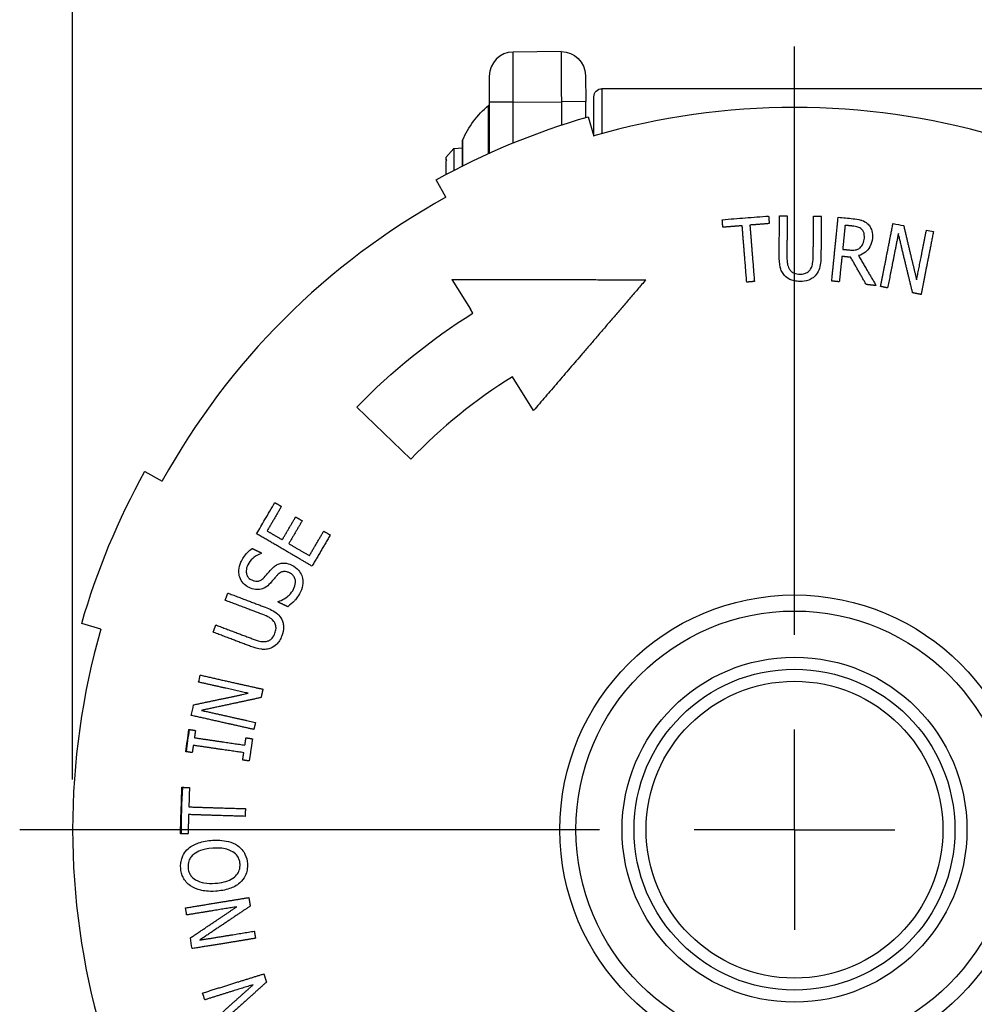
# Model space of a CAD drawing. Units: inches. Extents: x 0.3 to 16.7, y 0.3 to 10.7.
# Drawn here: x 1.9 to 3.1, y 8.1 to 9.3 of the extents above; entities that cross this region are included whole.
import ezdxf

# ---------------------------------------------------------------- set-up
doc = ezdxf.new("R2010")
doc.units = ezdxf.units.IN
doc.header["$MEASUREMENT"] = 0
doc.layers.add('Dimension (ANSI)', color=7, linetype='Continuous', lineweight=25)
doc.layers.add('Geometry', color=7, linetype='Continuous')

msp = doc.modelspace()

# ---------------------------------------------------------------- linework, layer by layer
at = {"layer": 'Dimension (ANSI)'}
msp.add_line((1.9833, 8.3629), (1.9833, 9.7763), dxfattribs=at)
at = {"layer": 'Geometry'}
for p, q in [((2.5924, 9.2701), (2.5325, 9.2696)), ((2.8833, 8.5434), (2.8833, 9.2766)), ((2.6227, 9.2404), (2.623, 9.2079)), ((3.1233, 9.2239), (2.6433, 9.2239)), ((2.6433, 9.2239), (2.6433, 9.1678)), ((2.5028, 9.2071), (2.5028, 9.1435)), ((2.5325, 9.2071), (2.5927, 9.2076)), ((2.5325, 9.1563), (2.5325, 9.2071)), ((2.623, 9.2079), (2.5927, 9.2076)), ((2.5927, 9.2076), (2.5929, 9.1786)), ((2.6231, 9.188), (2.623, 9.2079)), ((2.6333, 9.1649), (2.6333, 9.2139)), ((2.5019, 9.1431), (2.5019, 9.203)), ((2.6263, 9.189), (2.6333, 9.1649)), ((2.4693, 9.1275), (2.4693, 9.1586)), ((2.4695, 9.1596), (2.4695, 9.1276)), ((2.4488, 9.1381), (2.4587, 9.1492)), ((2.4587, 9.1492), (2.4693, 9.1503)), ((2.4587, 9.1492), (2.4587, 9.1222)), ((2.4488, 9.1381), (2.4488, 9.1351)), ((2.4488, 9.1337), (2.4488, 9.117)), ((2.4487, 9.0885), (2.4366, 9.1104)), ((2.4563, 8.9862), (2.4793, 8.9492)), ((2.4825, 8.944), (2.4793, 8.9492)), ((2.558, 8.8227), (2.5318, 8.8649)), ((2.4049, 8.7623), (2.3379, 8.8271)), ((2.0733, 8.747), (2.0952, 8.7349)), ((2.0187, 8.5504), (1.9947, 8.5573)), ((2.8833, 8.3004), (2.8833, 8.4254)), ((2.6403, 8.3004), (1.9174, 8.3004)), ((2.8833, 8.3004), (2.7583, 8.3004)), ((2.8833, 8.3004), (3.0083, 8.3004)), ((2.8833, 8.3004), (2.8833, 8.1754))]:
    msp.add_line(p, q, dxfattribs=at)
for radius in [0.2925, 0.2725, 0.215, 0.2, 0.185]:
    msp.add_circle((2.8833, 8.3004), radius, dxfattribs=at)
for centre, radius, start, end in [((2.5328, 9.2396), 0.03, 90.5, 180), ((2.8833, 8.3004), 0.9, 73.8724, 106.1276), ((2.8833, 8.3004), 0.9, 118.8724, 151.1276), ((2.8833, 8.3004), 0.665, 121.9097, 136), ((2.8833, 8.3004), 0.9, 163.8724, 196.1276)]:
    msp.add_arc(centre, radius, start, end, dxfattribs=at)
at = {"layer": 'Geometry', "extrusion": (0, 0, -1)}
for centre, radius, start, end in [((-2.5927, 9.2401), 0.03, 89.5, 179.5), ((-2.6433, 9.2139), 0.01, 0, 90), ((-2.5003, 9.205), 0.0025, 180, 230.3132), ((-2.5755, 9.1144), 0.1152, 23.1096, 50.3132), ((-2.8833, 8.3004), 0.925, 61.1276, 73.8724), ((-2.4718, 9.1586), 0.0025, 0, 23.1096), ((-2.8833, 8.3004), 0.7583, 44, 58.0903), ((-2.8833, 8.3004), 0.925, 16.1276, 28.8724), ((-2.8833, 8.3004), 0.7643, 7.3011, 9.4007), ((-2.8833, 8.3004), 0.7643, 359.6198, 3.9655)]:
    msp.add_arc(centre, radius, start, end, dxfattribs=at)
at = {"layer": 'Geometry'}
msp.add_ellipse((2.593, 9.2076), major_axis=(0.0005, -0.0625), ratio=0.004189, start_param=3.141593, end_param=4.712389, dxfattribs=at)
at = {"layer": 'Geometry', "extrusion": (0, 0, -1)}
msp.add_ellipse((2.5328, 9.2071), major_axis=(-0.03, 0), ratio=0.000076, start_param=4.721116, end_param=6.283185, dxfattribs=at)
at = {"layer": 'Geometry'}
for points, knots in [([(2.5325, 9.2071), (2.5325, 9.2133), (2.5325, 9.2196), (2.5324, 9.2351), (2.5324, 9.2439), (2.5324, 9.2599), (2.5324, 9.2661), (2.5325, 9.2692), (2.5325, 9.2696), (2.5325, 9.2696)], [-0.785398, -0.785398, -0.785398, -0.785398, -0.485398, -0.485398, -0.005398, -0.005398, 0.596315, 0.596315, 0.785398, 0.785398, 0.785398, 0.785398]), ([(2.5028, 9.2396), (2.5028, 9.2396), (2.5028, 9.2394), (2.5028, 9.2378), (2.5028, 9.2346), (2.5028, 9.2262), (2.5028, 9.2216), (2.5028, 9.2136), (2.5028, 9.2103), (2.5028, 9.2071)], [-0.785398, -0.785398, -0.785398, -0.785398, -0.596315, -0.596315, 0.005398, 0.005398, 0.485398, 0.485398, 0.785398, 0.785398, 0.785398, 0.785398]), ([(2.7933, 9.0606), (2.8031, 9.0614), (2.8127, 9.0622), (2.8222, 9.0629), (2.8317, 9.0637), (2.8413, 9.0644), (2.8511, 9.0652)], [-0.1454788, -0.1454788, -0.1454788, -0.1454788, 0, 0, 0, 0.1448377, 0.1448377, 0.1448377, 0.1448377]), ([(2.9661, 9.0602), (2.9666, 9.0601), (2.967, 9.0599), (2.9699, 9.0589), (2.9721, 9.0576), (2.974, 9.0558)], [-0.04601962, -0.04601962, -0.04601962, -0.04601962, -0.03962291, -0.03962291, 0, 0, 0, 0]), ([(2.967, 9.0488), (2.9663, 9.0494), (2.9657, 9.0499), (2.9639, 9.0509), (2.963, 9.0512), (2.9604, 9.0521), (2.958, 9.0525), (2.9558, 9.0527)], [-0.04764831, -0.04764831, -0.04764831, -0.04764831, -0.0415027, -0.0415027, -0.03309049, -0.03309049, 0, 0, 0, 0]), ([(2.9704, 9.0378), (2.9706, 9.0391), (2.9706, 9.0405), (2.9702, 9.0431), (2.97, 9.0443), (2.9688, 9.0467), (2.968, 9.0479), (2.967, 9.0488)], [-0.06506372, -0.06506372, -0.06506372, -0.06506372, -0.04135158, -0.04135158, -0.02137173, -0.02137173, 0, 0, 0, 0]), ([(2.974, 9.0558), (2.9754, 9.0546), (2.9765, 9.0533), (2.9782, 9.0506), (2.9792, 9.0489), (2.9806, 9.0438), (2.9807, 9.0406), (2.9804, 9.0376)], [-0.1247873, -0.1247873, -0.1247873, -0.1247873, -0.0804845, -0.0804845, -0.0464961, -0.0464961, 0, 0, 0, 0]), ([(2.9804, 9.0376), (2.98, 9.0339), (2.9791, 9.0303), (2.9757, 9.0239), (2.9736, 9.0217), (2.9691, 9.0181), (2.9663, 9.0167), (2.9631, 9.0158)], [-0.126743, -0.126743, -0.126743, -0.126743, -0.0870294, -0.0870294, -0.0496846, -0.0496846, 0, 0, 0, 0]), ([(2.9651, 9.0257), (2.9658, 9.0263), (2.9665, 9.0271), (2.9677, 9.0288), (2.9682, 9.0297), (2.9697, 9.0329), (2.9702, 9.0354), (2.9704, 9.0378)], [-0.06900742, -0.06900742, -0.06900742, -0.06900742, -0.05332553, -0.05332553, -0.03705625, -0.03705625, 0, 0, 0, 0]), ([(2.9517, 9.0229), (2.9535, 9.0227), (2.9554, 9.0226), (2.9596, 9.0229), (2.9609, 9.0233), (2.9628, 9.0239), (2.964, 9.0247), (2.9651, 9.0257)], [-0.03769174, -0.03769174, -0.03769174, -0.03769174, -0.03110946, -0.03110946, -0.02219172, -0.02219172, 0, 0, 0, 0]), ([(2.8708, 8.9912), (2.8696, 8.9926), (2.8685, 8.9942), (2.8665, 8.9981), (2.8659, 9.0001), (2.8645, 9.0058), (2.8642, 9.011), (2.8642, 9.0157)], [-0.1026244, -0.1026244, -0.1026244, -0.1026244, -0.0893074, -0.0893074, -0.0712343, -0.0712343, 0, 0, 0, 0]), ([(2.8738, 9.0156), (2.8738, 9.0101), (2.8742, 9.0072), (2.8748, 9.0036), (2.8755, 9.0014), (2.8768, 8.9994)], [-0.05628137, -0.05628137, -0.05628137, -0.05628137, -0.03606404, -0.03606404, 0, 0, 0, 0]), ([(2.9034, 8.9991), (2.9051, 9.002), (2.9057, 9.0046), (2.9065, 9.0088), (2.9066, 9.0121), (2.9067, 9.015)], [-0.06456403, -0.06456403, -0.06456403, -0.06456403, -0.0447279, -0.0447279, 0, 0, 0, 0]), ([(2.9163, 9.0152), (2.9162, 9.01), (2.9158, 9.0033), (2.9126, 8.9952), (2.9111, 8.9929), (2.9092, 8.9908)], [-0.1326116, -0.1326116, -0.1326116, -0.1326116, -0.0428381, -0.0428381, 0, 0, 0, 0]), ([(2.8768, 8.9994), (2.8775, 8.9982), (2.8783, 8.9971), (2.8804, 8.9952), (2.8816, 8.9945), (2.8851, 8.9931), (2.8876, 8.9927), (2.89, 8.9927)], [-0.07943875, -0.07943875, -0.07943875, -0.07943875, -0.05802434, -0.05802434, -0.03656923, -0.03656923, 0, 0, 0, 0]), ([(2.89, 8.9927), (2.892, 8.9927), (2.894, 8.9929), (2.8973, 8.9939), (2.8988, 8.9946), (2.9016, 8.9966), (2.9026, 8.9978), (2.9034, 8.9991)], [-0.09106551, -0.09106551, -0.09106551, -0.09106551, -0.05177877, -0.05177877, -0.02429828, -0.02429828, 0, 0, 0, 0]), ([(2.4563, 8.9862), (2.4662, 8.9861), (2.4763, 8.9861), (2.5063, 8.9861), (2.5263, 8.986), (2.5455, 8.986)], [11.5161349, 11.5161349, 11.5161349, 11.5161349, 11.6583939, 11.6583939, 11.936973, 11.936973, 11.936973, 11.936973]), ([(2.8899, 8.9836), (2.8876, 8.9837), (2.8853, 8.9839), (2.8811, 8.9847), (2.8792, 8.9854), (2.8749, 8.9875), (2.8727, 8.9891), (2.8708, 8.9912)], [-0.1081983, -0.1081983, -0.1081983, -0.1081983, -0.0734545, -0.0734545, -0.0425707, -0.0425707, 0, 0, 0, 0]), ([(2.9092, 8.9908), (2.908, 8.9896), (2.9068, 8.9885), (2.9037, 8.9865), (2.9022, 8.9858), (2.8976, 8.984), (2.8936, 8.9836), (2.8899, 8.9836)], [-0.09001464, -0.09001464, -0.09001464, -0.09001464, -0.07511904, -0.07511904, -0.05690896, -0.05690896, 0, 0, 0, 0]), ([(2.2183, 8.6447), (2.2129, 8.6429), (2.2089, 8.6394), (2.2053, 8.6362), (2.2033, 8.6335), (2.2018, 8.6304)], [-0.07245353, -0.07245353, -0.07245353, -0.07245353, -0.05209857, -0.05209857, 0, 0, 0, 0]), ([(2.1905, 8.6231), (2.1905, 8.6234), (2.1905, 8.6236), (2.1907, 8.6274), (2.1917, 8.6307), (2.1932, 8.6339)], [-0.05721074, -0.05721074, -0.05721074, -0.05721074, -0.05335089, -0.05335089, 0, 0, 0, 0]), ([(2.2018, 8.6304), (2.2012, 8.6292), (2.2007, 8.6279), (2.2, 8.6254), (2.1998, 8.6241), (2.1998, 8.6208), (2.2002, 8.6192), (2.2011, 8.6167), (2.2018, 8.6155), (2.2038, 8.6132), (2.2052, 8.6123), (2.2067, 8.6116)], [-0.08828644, -0.08828644, -0.08828644, -0.08828644, -0.07614589, -0.07614589, -0.06512382, -0.06512382, -0.04696723, -0.04696723, -0.02506056, -0.02506056, 0, 0, 0, 0]), ([(2.2322, 8.6261), (2.2335, 8.6274), (2.2349, 8.6286), (2.2378, 8.6305), (2.2392, 8.6313), (2.242, 8.6323), (2.2444, 8.6329), (2.2507, 8.6325), (2.2537, 8.6316), (2.2565, 8.6302)], [-0.229906, -0.229906, -0.229906, -0.229906, -0.159834, -0.159834, -0.0969369, -0.0969369, -0.0474916, -0.0474916, 0, 0, 0, 0]), ([(2.2565, 8.6302), (2.2604, 8.6283), (2.263, 8.6259), (2.2666, 8.6219), (2.268, 8.6196), (2.269, 8.617)], [-0.08233734, -0.08233734, -0.08233734, -0.08233734, -0.04200815, -0.04200815, 0, 0, 0, 0]), ([(2.2033, 8.6021), (2.2006, 8.6035), (2.1981, 8.6053), (2.194, 8.6098), (2.1926, 8.6123), (2.191, 8.6171), (2.1904, 8.6198), (2.1905, 8.6231)], [-0.2598133, -0.2598133, -0.2598133, -0.2598133, -0.18253, -0.18253, -0.1089564, -0.1089564, -0.0571992, -0.0571992, -0.0571992, -0.0571992]), ([(2.2067, 8.6116), (2.2078, 8.611), (2.2089, 8.6106), (2.2112, 8.6101), (2.2123, 8.6099), (2.2141, 8.61), (2.2156, 8.6102), (2.2191, 8.612), (2.2207, 8.6132), (2.222, 8.6147)], [-0.1593824, -0.1593824, -0.1593824, -0.1593824, -0.1068974, -0.1068974, -0.0604635, -0.0604635, -0.029793, -0.029793, 0, 0, 0, 0]), ([(2.222, 8.6147), (2.2241, 8.6169), (2.2265, 8.6198), (2.2286, 8.6223), (2.2305, 8.6244), (2.2322, 8.6261)], [-0.04958812, -0.04958812, -0.04958812, -0.04958812, -0.03701334, -0.03701334, 0, 0, 0, 0]), ([(2.2388, 8.6179), (2.2381, 8.617), (2.2373, 8.6162), (2.2359, 8.6146), (2.2353, 8.6139), (2.2331, 8.6114), (2.2314, 8.6094), (2.2299, 8.6077)], [-0.06643186, -0.06643186, -0.06643186, -0.06643186, -0.04953623, -0.04953623, -0.03430746, -0.03430746, 0, 0, 0, 0]), ([(2.2537, 8.6205), (2.2526, 8.6211), (2.2515, 8.6215), (2.2492, 8.622), (2.2482, 8.6222), (2.2459, 8.6221), (2.2446, 8.6218), (2.2416, 8.6204), (2.2401, 8.6192), (2.2388, 8.6179)], [-0.09301524, -0.09301524, -0.09301524, -0.09301524, -0.07052727, -0.07052727, -0.05063077, -0.05063077, -0.02815529, -0.02815529, 0, 0, 0, 0]), ([(2.2588, 8.6003), (2.26, 8.6028), (2.261, 8.6057), (2.2613, 8.6105), (2.261, 8.612), (2.26, 8.6148), (2.2592, 8.6162), (2.2569, 8.6187), (2.2554, 8.6197), (2.2537, 8.6205)], [-0.1034379, -0.1034379, -0.1034379, -0.1034379, -0.0733308, -0.0733308, -0.0519728, -0.0519728, -0.0281085, -0.0281085, 0, 0, 0, 0]), ([(2.269, 8.617), (2.2706, 8.6125), (2.2705, 8.609), (2.2702, 8.6039), (2.269, 8.6003), (2.2674, 8.5969)], [-0.08666881, -0.08666881, -0.08666881, -0.08666881, -0.0578763, -0.0578763, 0, 0, 0, 0]), ([(2.2299, 8.6077), (2.2274, 8.605), (2.2254, 8.6035), (2.2227, 8.6016), (2.2206, 8.6007), (2.2184, 8.6001)], [-0.05167614, -0.05167614, -0.05167614, -0.05167614, -0.03494409, -0.03494409, 0, 0, 0, 0]), ([(2.2184, 8.6001), (2.2157, 8.5994), (2.2132, 8.5995), (2.2085, 8.6), (2.2058, 8.6009), (2.2033, 8.6021)], [-0.07149543, -0.07149543, -0.07149543, -0.07149543, -0.04231072, -0.04231072, 0, 0, 0, 0]), ([(2.2398, 8.5847), (2.2423, 8.5856), (2.2448, 8.5867), (2.2498, 8.5897), (2.2519, 8.5914), (2.2555, 8.595), (2.2575, 8.5975), (2.2588, 8.6003)], [-0.1041057, -0.1041057, -0.1041057, -0.1041057, -0.0783212, -0.0783212, -0.0477634, -0.0477634, 0, 0, 0, 0]), ([(2.2674, 8.5969), (2.2641, 8.59), (2.2611, 8.5869), (2.2574, 8.583), (2.2546, 8.5805), (2.2515, 8.5783)], [-0.08206062, -0.08206062, -0.08206062, -0.08206062, -0.0569735, -0.0569735, 0, 0, 0, 0]), ([(2.2342, 8.56), (2.2322, 8.5626), (2.2299, 8.564), (2.2262, 8.5662), (2.2232, 8.5675), (2.2205, 8.5685)], [-0.06456403, -0.06456403, -0.06456403, -0.06456403, -0.0447279, -0.0447279, 0, 0, 0, 0]), ([(2.2236, 8.5776), (2.2285, 8.5758), (2.2346, 8.5731), (2.2411, 8.5672), (2.2428, 8.5651), (2.244, 8.5625)], [-0.1326116, -0.1326116, -0.1326116, -0.1326116, -0.0428381, -0.0428381, 0, 0, 0, 0]), ([(2.2356, 8.5452), (2.2363, 8.5471), (2.2368, 8.549), (2.237, 8.5524), (2.2369, 8.5541), (2.236, 8.5574), (2.2352, 8.5588), (2.2342, 8.56)], [-0.09106551, -0.09106551, -0.09106551, -0.09106551, -0.05177877, -0.05177877, -0.02429828, -0.02429828, 0, 0, 0, 0]), ([(2.244, 8.5625), (2.2447, 8.5611), (2.2453, 8.5595), (2.2462, 8.5559), (2.2464, 8.5543), (2.2464, 8.5493), (2.2454, 8.5455), (2.2441, 8.542)], [-0.09001464, -0.09001464, -0.09001464, -0.09001464, -0.07511904, -0.07511904, -0.05690896, -0.05690896, 0, 0, 0, 0]), ([(2.2248, 8.5351), (2.2262, 8.5353), (2.2275, 8.5357), (2.23, 8.5371), (2.231, 8.5379), (2.2336, 8.5407), (2.2348, 8.5429), (2.2356, 8.5452)], [-0.07943875, -0.07943875, -0.07943875, -0.07943875, -0.05802434, -0.05802434, -0.03656923, -0.03656923, 0, 0, 0, 0]), ([(2.2441, 8.542), (2.2433, 8.5398), (2.2423, 8.5378), (2.2401, 8.5341), (2.2388, 8.5325), (2.2354, 8.5292), (2.233, 8.5277), (2.2304, 8.5267)], [-0.1081983, -0.1081983, -0.1081983, -0.1081983, -0.0734545, -0.0734545, -0.0425707, -0.0425707, 0, 0, 0, 0]), ([(2.2304, 8.5267), (2.2287, 8.526), (2.2269, 8.5256), (2.2225, 8.525), (2.2204, 8.5251), (2.2145, 8.5257), (2.2096, 8.5272), (2.2052, 8.5289)], [-0.1026244, -0.1026244, -0.1026244, -0.1026244, -0.0893074, -0.0893074, -0.0712343, -0.0712343, 0, 0, 0, 0]), ([(2.2086, 8.5379), (2.2137, 8.5359), (2.2165, 8.5353), (2.2202, 8.5347), (2.2225, 8.5346), (2.2248, 8.5351)], [-0.05628137, -0.05628137, -0.05628137, -0.05628137, -0.03606404, -0.03606404, 0, 0, 0, 0]), ([(2.1274, 8.2767), (2.1317, 8.2805), (2.1367, 8.2826), (2.1457, 8.2859), (2.1518, 8.2869), (2.1577, 8.2872)], [-0.1470581, -0.1470581, -0.1470581, -0.1470581, -0.0905806, -0.0905806, 0, 0, 0, 0]), ([(2.1577, 8.2872), (2.1631, 8.2876), (2.1704, 8.2875), (2.1817, 8.2845), (2.1856, 8.2829), (2.189, 8.2805)], [-0.1793165, -0.1793165, -0.1793165, -0.1793165, -0.0630355, -0.0630355, 0, 0, 0, 0]), ([(2.1198, 8.2654), (2.1204, 8.2671), (2.1211, 8.2685), (2.1232, 8.2723), (2.1252, 8.2746), (2.1274, 8.2767)], [-0.06624571, -0.06624571, -0.06624571, -0.06624571, -0.04717675, -0.04717675, 0, 0, 0, 0]), ([(2.1583, 8.2773), (2.1512, 8.2769), (2.1463, 8.2757), (2.1399, 8.2733), (2.137, 8.2719), (2.1346, 8.2699)], [-0.1053164, -0.1053164, -0.1053164, -0.1053164, -0.0474011, -0.0474011, 0, 0, 0, 0]), ([(2.1921, 8.2575), (2.192, 8.259), (2.1918, 8.2605), (2.191, 8.2633), (2.1904, 8.2647), (2.1885, 8.2681), (2.1868, 8.2699), (2.1829, 8.273), (2.1801, 8.2747), (2.1702, 8.2775), (2.164, 8.2777), (2.1583, 8.2773)], [-0.3147383, -0.3147383, -0.3147383, -0.3147383, -0.2709386, -0.2709386, -0.2294082, -0.2294082, -0.1571134, -0.1571134, -0.0871351, -0.0871351, 0, 0, 0, 0]), ([(2.189, 8.2805), (2.191, 8.2791), (2.1928, 8.2776), (2.1963, 8.2736), (2.1974, 8.2716), (2.2001, 8.2662), (2.201, 8.2622), (2.2013, 8.258)], [-0.114618, -0.114618, -0.114618, -0.114618, -0.091119, -0.091119, -0.0637661, -0.0637661, 0, 0, 0, 0]), ([(2.1181, 8.2529), (2.1179, 8.2551), (2.118, 8.2572), (2.1186, 8.2614), (2.1191, 8.2634), (2.1198, 8.2654)], [-0.06469617, -0.06469617, -0.06469617, -0.06469617, -0.03147067, -0.03147067, 0, 0, 0, 0]), ([(2.1346, 8.2699), (2.1331, 8.2688), (2.1318, 8.2675), (2.1299, 8.2649), (2.129, 8.2634), (2.1274, 8.2588), (2.1271, 8.2561), (2.1273, 8.2535)], [-0.1228239, -0.1228239, -0.1228239, -0.1228239, -0.0745243, -0.0745243, -0.0408343, -0.0408343, 0, 0, 0, 0]), ([(2.1213, 8.2406), (2.1204, 8.2424), (2.1196, 8.2444), (2.1185, 8.2485), (2.1182, 8.2507), (2.1181, 8.2529)], [-0.06521501, -0.06521501, -0.06521501, -0.06521501, -0.03350767, -0.03350767, 0, 0, 0, 0]), ([(2.1273, 8.2535), (2.1274, 8.2515), (2.1277, 8.2496), (2.129, 8.2457), (2.13, 8.2441), (2.1323, 8.241), (2.1343, 8.2393), (2.1365, 8.238)], [-0.07619093, -0.07619093, -0.07619093, -0.07619093, -0.05934778, -0.05934778, -0.03968524, -0.03968524, 0, 0, 0, 0]), ([(2.161, 8.2336), (2.1648, 8.2338), (2.1686, 8.2343), (2.1753, 8.236), (2.1783, 8.2371), (2.1843, 8.2403), (2.1863, 8.2423), (2.1892, 8.2457), (2.1904, 8.2477), (2.192, 8.2523), (2.1923, 8.2549), (2.1921, 8.2575)], [-0.1695063, -0.1695063, -0.1695063, -0.1695063, -0.1358472, -0.1358472, -0.1077165, -0.1077165, -0.0751024, -0.0751024, -0.0395703, -0.0395703, 0, 0, 0, 0]), ([(2.2013, 8.258), (2.2015, 8.2554), (2.2013, 8.2527), (2.2004, 8.2476), (2.1997, 8.2453), (2.197, 8.2396), (2.1947, 8.2367), (2.1919, 8.2342)], [-0.1359248, -0.1359248, -0.1359248, -0.1359248, -0.0954931, -0.0954931, -0.0573894, -0.0573894, 0, 0, 0, 0]), ([(2.1303, 8.2304), (2.1283, 8.2318), (2.1265, 8.2334), (2.1235, 8.2368), (2.1223, 8.2387), (2.1213, 8.2406)], [-0.13500949, -0.13500949, -0.13500949, -0.13500949, -0.09845606, -0.09845606, -0.06533489, -0.06533489, -0.06533489, -0.06533489]), ([(2.1365, 8.238), (2.1402, 8.2357), (2.1442, 8.2348), (2.1516, 8.2334), (2.1564, 8.2333), (2.161, 8.2336)], [-0.114464, -0.114464, -0.114464, -0.114464, -0.0708363, -0.0708363, 0, 0, 0, 0]), ([(2.1919, 8.2342), (2.1878, 8.2306), (2.1831, 8.2284), (2.1735, 8.225), (2.1676, 8.2241), (2.1617, 8.2237)], [-0.1545986, -0.1545986, -0.1545986, -0.1545986, -0.0902205, -0.0902205, 0, 0, 0, 0]), ([(2.1617, 8.2237), (2.1525, 8.2231), (2.1466, 8.2242), (2.1386, 8.2261), (2.1342, 8.2278), (2.1303, 8.2304)], [-0.1256071, -0.1256071, -0.1256071, -0.1256071, -0.0714778, -0.0714778, 0, 0, 0, 0])]:
    msp.add_open_spline(points, degree=3, knots=knots, dxfattribs=at)
for points in [[(2.4488, 9.1337), (2.4491, 9.1342), (2.4495, 9.1346), (2.4498, 9.1351)], [(2.4498, 9.1351), (2.4495, 9.1351), (2.4491, 9.1351), (2.4488, 9.1351)], [(2.7934, 9.0594), (2.7934, 9.0598), (2.7933, 9.0602), (2.7933, 9.0606)], [(2.8511, 9.0652), (2.8511, 9.0648), (2.8511, 9.0644), (2.8512, 9.064)], [(2.8647, 9.0645), (2.8647, 9.0648), (2.8647, 9.0652), (2.8647, 9.0656)], [(2.8647, 9.0656), (2.8679, 9.0655), (2.8711, 9.0655), (2.8743, 9.0655)], [(2.8743, 9.0655), (2.8743, 9.0652), (2.8743, 9.0649), (2.8743, 9.0646)], [(2.9072, 9.0652), (2.9103, 9.0651), (2.9135, 9.0651), (2.9168, 9.0651)], [(2.9072, 9.0643), (2.9072, 9.0646), (2.9072, 9.0649), (2.9072, 9.0652)], [(2.9168, 9.0651), (2.9168, 9.0647), (2.9167, 9.0643), (2.9167, 9.064)], [(2.9377, 9.0628), (2.9377, 9.0631), (2.9378, 9.0634), (2.9378, 9.0638)], [(2.9378, 9.0638), (2.944, 9.0631), (2.9502, 9.0625), (2.9563, 9.0619)], [(2.9563, 9.0619), (2.9595, 9.0616), (2.963, 9.061), (2.9661, 9.0602)], [(3.0059, 9.0548), (3.006, 9.0551), (3.0061, 9.0555), (3.0062, 9.0559)], [(3.0062, 9.0559), (3.0106, 9.055), (3.015, 9.0541), (3.0194, 9.0532)], [(3.0194, 9.0532), (3.0195, 9.053), (3.0196, 9.0527), (3.0196, 9.0524)], [(3.0477, 9.0468), (3.0477, 9.0471), (3.0478, 9.0474), (3.0478, 9.0476)], [(3.0478, 9.0476), (3.0507, 9.0471), (3.0537, 9.0465), (3.0566, 9.0459)], [(3.0566, 9.0459), (3.0565, 9.0456), (3.0565, 9.0452), (3.0564, 9.0448)], [(2.2231, 8.6869), (2.2272, 8.6939), (2.2314, 8.7009), (2.2355, 8.7081)], [(2.2355, 8.7081), (2.2358, 8.7079), (2.2362, 8.7077), (2.2365, 8.7075)], [(2.2128, 8.6693), (2.2163, 8.6752), (2.2197, 8.6811), (2.2231, 8.6869)], [(2.2136, 8.6688), (2.2133, 8.6689), (2.2131, 8.6691), (2.2128, 8.6693)], [(2.1932, 8.6339), (2.1949, 8.6374), (2.1975, 8.6418), (2.2016, 8.6461)], [(2.2016, 8.6461), (2.2033, 8.6478), (2.2052, 8.6494), (2.2072, 8.6509)], [(2.1735, 8.5863), (2.1747, 8.5892), (2.1758, 8.5922), (2.1769, 8.5952)], [(2.1769, 8.5952), (2.1773, 8.5951), (2.1776, 8.595), (2.178, 8.5949)], [(2.1743, 8.586), (2.1741, 8.5861), (2.1738, 8.5862), (2.1735, 8.5863)], [(2.1585, 8.5466), (2.1597, 8.5496), (2.1608, 8.5525), (2.1619, 8.5555)], [(2.1619, 8.5555), (2.1622, 8.5554), (2.1624, 8.5553), (2.1627, 8.5552)], [(2.1596, 8.5462), (2.1592, 8.5463), (2.1589, 8.5464), (2.1585, 8.5466)], [(2.1405, 8.4843), (2.1412, 8.4872), (2.1418, 8.4901), (2.1425, 8.493)], [(2.1425, 8.493), (2.1429, 8.4929), (2.1432, 8.4928), (2.1436, 8.4928)], [(2.1414, 8.4841), (2.1411, 8.4841), (2.1408, 8.4842), (2.1405, 8.4843)], [(2.1312, 8.4428), (2.1322, 8.4473), (2.1332, 8.4517), (2.1342, 8.4561)], [(2.1342, 8.4561), (2.1345, 8.4561), (2.1348, 8.4562), (2.135, 8.4562)], [(2.1323, 8.4426), (2.132, 8.4427), (2.1316, 8.4427), (2.1312, 8.4428)], [(2.1264, 8.4114), (2.1271, 8.416), (2.1278, 8.4207), (2.1284, 8.4253)], [(2.1284, 8.4253), (2.1287, 8.4253), (2.129, 8.4252), (2.1292, 8.4252)], [(2.1244, 8.3976), (2.1251, 8.4023), (2.1257, 8.4069), (2.1264, 8.4114)], [(2.1252, 8.3975), (2.1249, 8.3975), (2.1246, 8.3976), (2.1244, 8.3976)], [(2.1187, 8.3244), (2.119, 8.3339), (2.1193, 8.3435), (2.1196, 8.3533)], [(2.1196, 8.3533), (2.12, 8.3532), (2.1204, 8.3532), (2.1208, 8.3532)], [(2.1178, 8.2953), (2.1181, 8.3051), (2.1184, 8.3148), (2.1187, 8.3244)], [(2.119, 8.2953), (2.1186, 8.2953), (2.1182, 8.2953), (2.1178, 8.2953)], [(2.1241, 8.2029), (2.1244, 8.203), (2.1248, 8.2031), (2.1252, 8.2031)], [(2.1255, 8.1941), (2.125, 8.197), (2.1246, 8.2), (2.1241, 8.2029)], [(2.1264, 8.1942), (2.1261, 8.1942), (2.1258, 8.1942), (2.1255, 8.1941)], [(2.1302, 8.1656), (2.1304, 8.1657), (2.1306, 8.1659), (2.1309, 8.166)], [(2.1323, 8.1522), (2.1316, 8.1567), (2.1309, 8.1611), (2.1302, 8.1656)], [(2.1334, 8.1524), (2.1331, 8.1523), (2.1327, 8.1523), (2.1323, 8.1522)], [(2.1454, 8.0968), (2.1458, 8.0969), (2.1461, 8.0971), (2.1465, 8.0972)], [(2.1481, 8.0883), (2.1472, 8.0911), (2.1463, 8.094), (2.1454, 8.0968)], [(2.1489, 8.0886), (2.1486, 8.0885), (2.1484, 8.0884), (2.1481, 8.0883)]]:
    msp.add_open_spline(points, degree=3, dxfattribs=at)
for points, weights in [([(2.794, 9.0512), (2.7937, 9.0553), (2.7934, 9.0594)], [1.01204663489, 1.00679449017, 1.00154016778]), ([(2.8512, 9.064), (2.8515, 9.0599), (2.8518, 9.0558)], [1.00085634814, 1.00611114803, 1.01136377848]), ([(2.8642, 9.0157), (2.8644, 9.0393), (2.8647, 9.0645)], [1.06609185343, 1.03323475394, 1.0003011998]), ([(2.8743, 9.0646), (2.874, 9.0393), (2.8738, 9.0156)], [1.0000753504, 1.03362663674, 1.06712845468]), ([(2.9067, 9.015), (2.9069, 9.0388), (2.9072, 9.0643)], [1.06793566239, 1.03423147122, 1.00047723147]), ([(2.9167, 9.064), (2.9165, 9.0388), (2.9163, 9.0152)], [1.00092639052, 1.03388052821, 1.06675816348]), ([(2.9297, 8.9842), (2.9335, 9.0213), (2.9377, 9.0628)], [1.11281285736, 1.05715704284, 1.00130469643]), ([(2.8181, 9.0531), (2.8061, 9.0521), (2.794, 9.0512)], [1.00162718606, 1.00157563172, 1.00126779101]), ([(2.8238, 8.9828), (2.8211, 9.0162), (2.8181, 9.0531)], [1.10223993449, 1.05113690459, 1]), ([(2.8518, 9.0558), (2.8398, 9.0548), (2.8277, 9.0539)], [1.00091717833, 1.00122353919, 1.00127370131]), ([(2.8277, 9.0539), (2.8307, 9.017), (2.8333, 8.9836)], [1, 1.0511461945, 1.10225941133]), ([(2.9464, 9.0536), (2.9449, 9.0384), (2.9434, 9.0237)], [1, 1.02033962383, 1.04066388869]), ([(2.9558, 9.0527), (2.9511, 9.0532), (2.9464, 9.0536)], [1.00063362445, 1.00061575623, 1.00055866282]), ([(2.9907, 8.9774), (2.9979, 9.014), (3.0059, 9.0548)], [1.11241711862, 1.05701383829, 1.00139555023]), ([(3.0196, 9.0524), (3.0279, 9.0175), (3.0356, 8.9855)], [1.00354564766, 1.03529956957, 1.06570726779]), ([(3.0356, 8.9855), (3.0413, 9.0149), (3.0477, 9.0468)], [1.08811636563, 1.04464754597, 1.00109377111]), ([(3.0564, 9.0448), (3.0483, 9.004), (3.0411, 8.9674)], [1.00139555022, 1.0570138383, 1.11241711867]), ([(3.0128, 9.0433), (3.0058, 9.0079), (2.9994, 8.9756)], [1, 1.04917444974, 1.09823898946]), ([(3.0306, 8.9695), (3.0221, 9.0046), (3.0128, 9.0433)], [1.07336774346, 1.03907726211, 1.00308401641]), ([(2.9434, 9.0237), (2.9476, 9.0233), (2.9517, 9.0229)], [1.00051112051, 1.00056625504, 1.00058766185]), ([(2.9425, 9.0149), (2.9408, 8.9987), (2.9392, 8.9832)], [1, 1.02277781076, 1.04553529249]), ([(2.9533, 9.0138), (2.9479, 9.0143), (2.9425, 9.0149)], [1.0007686105, 1.00075331343, 1.00068027207]), ([(2.9728, 8.9798), (2.9632, 8.9964), (2.9533, 9.0138)], [1.03062790212, 1.01656399543, 1.00190962496]), ([(2.9631, 9.0158), (2.9744, 8.9967), (2.9851, 8.9785)], [1.00239827674, 1.01804856295, 1.03296576206]), ([(2.5455, 8.986), (2.6246, 8.9859), (2.698, 8.9858)], [1.03011644105, 1.05564334606, 1.07023252099]), ([(2.698, 8.9858), (2.623, 8.8984), (2.558, 8.8227)], [1.03751720272, 1.09201871137, 1.11917182432]), ([(2.8333, 8.9836), (2.8286, 8.9832), (2.8238, 8.9828)], [1.00055748338, 1.00058168975, 1.0005568202]), ([(2.9392, 8.9832), (2.9345, 8.9837), (2.9297, 8.9842)], [1.00070952988, 1.00063909424, 1.00051962492]), ([(2.9851, 8.9785), (2.9789, 8.9792), (2.9728, 8.9798)], [1.00090816776, 1.00112133426, 1.00125287141]), ([(2.9994, 8.9756), (2.9951, 8.9765), (2.9907, 8.9774)], [1.00124564641, 1.00116572348, 1.00104315856]), ([(3.0411, 8.9674), (3.0358, 8.9685), (3.0306, 8.9695)], [1.00147931761, 1.0016268232, 1.00171259359]), ([(2.2437, 8.7033), (2.2348, 8.688), (2.2258, 8.6728)], [1.01005048093, 1.01043513393, 1.01026560696]), ([(2.2365, 8.7075), (2.2401, 8.7054), (2.2437, 8.7033)], [1.00135032681, 1.00673644386, 1.01212063641]), ([(2.2447, 8.6617), (2.2531, 8.6759), (2.2614, 8.6902)], [1.00983727948, 1.01000483384, 1.00966175812]), ([(2.2614, 8.6902), (2.2655, 8.6878), (2.2696, 8.6854)], [1, 1.00633657862, 1.01267065579]), ([(2.2696, 8.6854), (2.2612, 8.6711), (2.2529, 8.6569)], [1.00978608066, 1.01013822515, 1.00996624091]), ([(2.2818, 8.6288), (2.2496, 8.6477), (2.2136, 8.6688)], [1.11331340464, 1.05734415226, 1.00120205691]), ([(2.2258, 8.6728), (2.2354, 8.6671), (2.2447, 8.6617)], [1, 1.01471726177, 1.02942822639]), ([(2.2785, 8.6419), (2.2875, 8.6572), (2.2964, 8.6724)], [1.01117301486, 1.0113738413, 1.01091818827]), ([(2.3046, 8.6677), (2.2932, 8.6483), (2.2818, 8.6288)], [1.01408192703, 1.01467904512, 1.01418271038]), ([(2.2964, 8.6724), (2.3005, 8.67), (2.3046, 8.6677)], [1, 1.00666289955, 1.01332254462]), ([(2.2529, 8.6569), (2.266, 8.6492), (2.2785, 8.6419)], [1, 1.02105124141, 1.04208903237]), ([(2.2072, 8.6509), (2.213, 8.6481), (2.2186, 8.6454)], [1, 1.00823703734, 1.01646998108]), ([(2.2186, 8.6454), (2.2185, 8.645), (2.2183, 8.6447)], [1.00018348464, 1.00019057745, 1.00019744355]), ([(2.178, 8.5949), (2.2016, 8.5859), (2.2236, 8.5776)], [1.00140883772, 1.03437885934, 1.06727234165]), ([(2.2205, 8.5685), (2.1982, 8.577), (2.1743, 8.586)], [1.06858464569, 1.03485997252, 1.00108522036]), ([(2.2395, 8.5841), (2.2396, 8.5844), (2.2398, 8.5847)], [1.00016760755, 1.00017540167, 1.00018298353]), ([(2.2515, 8.5783), (2.2456, 8.5812), (2.2395, 8.5841)], [1.0186934926, 1.00934980607, 1]), ([(2.1627, 8.5552), (2.1864, 8.5463), (2.2086, 8.5379)], [1.00108522037, 1.0346703866, 1.06820603447]), ([(2.2052, 8.5289), (2.1831, 8.5372), (2.1596, 8.5462)], [1.06727234164, 1.03437885934, 1.00140883773]), ([(2.1436, 8.4928), (2.1842, 8.4836), (2.2206, 8.4755)], [1.00139555022, 1.0570138383, 1.11241711867]), ([(2.2023, 8.4704), (2.1732, 8.4769), (2.1414, 8.4841)], [1.08811636563, 1.04464754597, 1.00109377111]), ([(2.135, 8.4562), (2.1701, 8.4636), (2.2023, 8.4704)], [1.00356097441, 1.03531538129, 1.06572354391]), ([(2.2206, 8.4755), (2.2194, 8.4702), (2.2182, 8.465)], [1.0016629937, 1.00181052634, 1.00189631246]), ([(2.2182, 8.465), (2.1829, 8.4574), (2.1439, 8.4491)], [1.07339906225, 1.03910758037, 1.00311328446]), ([(2.1439, 8.4491), (2.1792, 8.4412), (2.2113, 8.434)], [1, 1.04917444974, 1.09823898946]), ([(2.2093, 8.4253), (2.1729, 8.4335), (2.1323, 8.4426)], [1.11241711862, 1.05701383829, 1.00139555023]), ([(2.2113, 8.434), (2.2103, 8.4297), (2.2093, 8.4253)], [1.0014026557, 1.00132272023, 1.00120013609]), ([(2.1292, 8.4252), (2.1329, 8.4247), (2.1365, 8.4241)], [1.00102720435, 1.00581052612, 1.01059299272]), ([(2.1365, 8.4241), (2.1359, 8.4196), (2.1352, 8.415)], [1.00087110259, 1.00092753923, 1.00094696116]), ([(2.1352, 8.415), (2.1681, 8.4102), (2.1982, 8.4058)], [1, 1.04561514148, 1.09120355587]), ([(2.1982, 8.4058), (2.1988, 8.4103), (2.1995, 8.4149)], [1.00104126265, 1.00101810772, 1.00095082464]), ([(2.1995, 8.4149), (2.2036, 8.4143), (2.2076, 8.4137)], [1, 1.00584102505, 1.01168064019]), ([(2.2076, 8.4137), (2.2056, 8.3999), (2.2035, 8.386)], [1.00292718027, 1.00313720682, 1.00292815018]), ([(2.1325, 8.3964), (2.1288, 8.397), (2.1252, 8.3975)], [1.01059391661, 1.00581026679, 1.00102576542]), ([(2.1338, 8.4055), (2.1331, 8.401), (2.1325, 8.3964)], [1.00087448045, 1.00085532058, 1.00079914857]), ([(2.1968, 8.3963), (2.1667, 8.4007), (2.1338, 8.4055)], [1.09121214016, 1.04561925549, 1]), ([(2.1954, 8.3872), (2.1961, 8.3917), (2.1968, 8.3963)], [1.00086506358, 1.00093203027, 1.00095487247]), ([(2.2035, 8.386), (2.1995, 8.3866), (2.1954, 8.3872)], [1.01168176782, 1.00584158568, 1]), ([(2.1208, 8.3532), (2.1249, 8.3531), (2.129, 8.353)], [1.00153423208, 1.00679259107, 1.01204877914]), ([(2.129, 8.353), (2.1287, 8.3409), (2.1283, 8.3288)], [1.0005005784, 1.00080681174, 1.00085695298]), ([(2.1283, 8.3288), (2.1653, 8.3276), (2.1988, 8.3266)], [1, 1.0511461945, 1.10225941133]), ([(2.1988, 8.3266), (2.1986, 8.3218), (2.1985, 8.317)], [1.00021952142, 1.00024371962, 1.00021885847]), ([(2.128, 8.3192), (2.1276, 8.3071), (2.1272, 8.295)], [1.00050181545, 1.00045031904, 1.0001428242]), ([(2.1985, 8.317), (2.165, 8.318), (2.128, 8.3192)], [1.10223993449, 1.05113690459, 1]), ([(2.1272, 8.295), (2.1231, 8.2952), (2.119, 8.2953)], [1.01051397992, 1.00526978911, 1.00002342393]), ([(2.1252, 8.2031), (2.1662, 8.2098), (2.203, 8.2158)], [1.00139555022, 1.0570138383, 1.11241711867]), ([(2.203, 8.2158), (2.2039, 8.2105), (2.2048, 8.2052)], [1.00101538881, 1.00116282607, 1.00124855672]), ([(2.188, 8.2043), (2.1585, 8.1995), (2.1264, 8.1942)], [1.08811636563, 1.04464754597, 1.00109377111]), ([(2.1309, 8.166), (2.1607, 8.186), (2.188, 8.2043)], [1.00071651858, 1.03238092195, 1.06270289681]), ([(2.2048, 8.2052), (2.1748, 8.185), (2.1418, 8.1628)], [1.0700676373, 1.03588258322, 1]), ([(2.1418, 8.1628), (2.1775, 8.1686), (2.2099, 8.1739)], [1, 1.04917444974, 1.09823898946]), ([(2.2099, 8.1739), (2.2106, 8.1695), (2.2113, 8.165)], [1.00122975986, 1.0011498382, 1.00102727522]), ([(2.2113, 8.165), (2.1745, 8.159), (2.1334, 8.1524)], [1.11241711862, 1.05701383829, 1.00139555023]), ([(2.1465, 8.0972), (2.1862, 8.1096), (2.2218, 8.1207)], [1.00139555022, 1.0570138383, 1.11241711867]), ([(2.2218, 8.1207), (2.2234, 8.1156), (2.225, 8.1104)], [1.00201673926, 1.00216432401, 1.00225014042]), ([(2.2085, 8.1072), (2.18, 8.0983), (2.1489, 8.0886)], [1.08811636563, 1.04464754597, 1.00109377111]), ([(2.1573, 8.0613), (2.184, 8.0852), (2.2085, 8.1072)], [1.00071651858, 1.03238092195, 1.06270289681]), ([(2.225, 8.1104), (2.1981, 8.0862), (2.1686, 8.0596)], [1.0700676373, 1.03588258322, 1])]:
    msp.add_rational_spline(points, weights, degree=2, dxfattribs=at)

doc.saveas('drawing.dxf')
